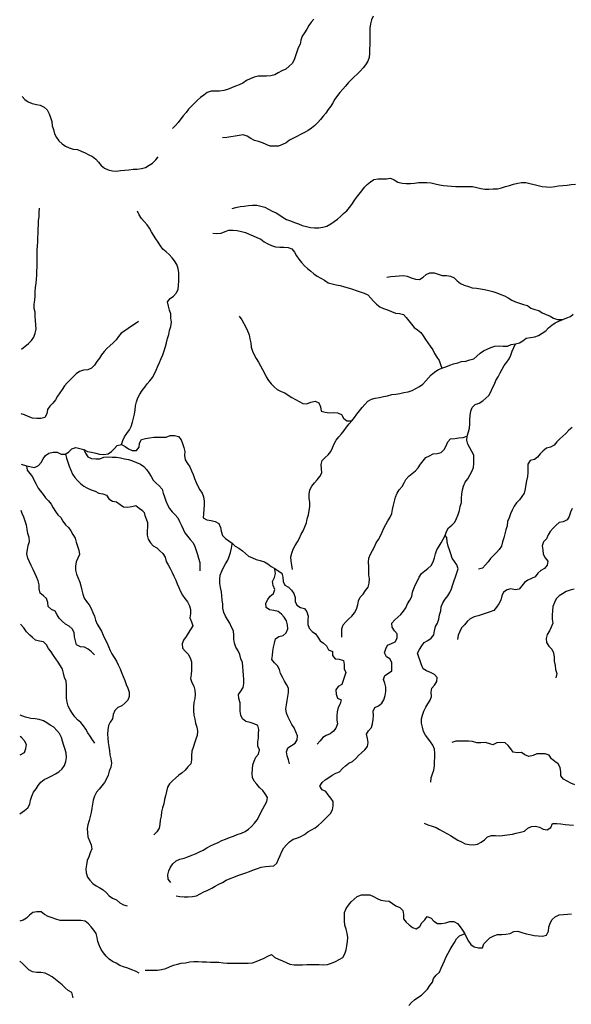
# Model space of a CAD drawing. Extents: x 467612 to 500000, y 3235684 to 3263430.
# Drawn here: x 467619 to 469598, y 3238108 to 3241638 of the extents above; entities that cross this region are included whole.
import ezdxf

# ---------------------------------------------------------------- set-up
doc = ezdxf.new("R2010")
doc.units = 0
doc.layers.add('HL_3271', color=59, linetype='CONTINUOUS')

msp = doc.modelspace()

# ---------------------------------------------------------------- linework, layer by layer
at = {"layer": 'HL_3271', "color": 3, "linetype": 'CONTINUOUS'}
for points in [[(468675, 3241640), (468665, 3241629), (468656, 3241617), (468649, 3241604), (468641, 3241591), (468633, 3241579), (468628, 3241564), (468625, 3241550), (468618, 3241537), (468613, 3241523), (468609, 3241508), (468604, 3241494), (468597, 3241481), (468586, 3241471), (468574, 3241461), (468560, 3241455), (468547, 3241447), (468535, 3241440), (468520, 3241437), (468505, 3241436), (468490, 3241435), (468475, 3241435), (468460, 3241432), (468446, 3241426), (468433, 3241420), (468420, 3241411), (468407, 3241404), (468393, 3241400), (468379, 3241394), (468365, 3241388), (468351, 3241384), (468336, 3241382), (468321, 3241382), (468306, 3241382), (468292, 3241377), (468280, 3241368), (468268, 3241359), (468257, 3241349), (468246, 3241339), (468235, 3241328), (468225, 3241317), (468216, 3241305), (468206, 3241293), (468197, 3241282), (468188, 3241270), (468178, 3241259), (468167, 3241248)], [(468887, 3241651), (468882, 3241637), (468878, 3241623), (468876, 3241608), (468876, 3241593), (468876, 3241578), (468875, 3241563), (468875, 3241548), (468874, 3241533), (468874, 3241518), (468873, 3241503), (468868, 3241489), (468860, 3241476), (468851, 3241465), (468841, 3241453), (468830, 3241443), (468819, 3241433), (468808, 3241422), (468798, 3241412), (468788, 3241400), (468778, 3241389), (468768, 3241377), (468759, 3241366), (468750, 3241353), (468743, 3241340), (468735, 3241328), (468726, 3241316), (468718, 3241303), (468708, 3241292), (468699, 3241280), (468689, 3241269), (468678, 3241259), (468666, 3241249), (468654, 3241241), (468641, 3241233), (468627, 3241226), (468614, 3241219), (468601, 3241213), (468587, 3241206), (468575, 3241197), (468562, 3241190), (468548, 3241185), (468533, 3241184), (468518, 3241185), (468504, 3241190), (468490, 3241196), (468476, 3241201), (468462, 3241205), (468448, 3241212), (468435, 3241220), (468421, 3241225), (468407, 3241223), (468392, 3241220), (468377, 3241218), (468362, 3241216), (468347, 3241214)], [(467628, 3241363), (467638, 3241352), (467650, 3241343), (467664, 3241338), (467679, 3241334), (467693, 3241331), (467707, 3241324), (467718, 3241315), (467725, 3241301), (467730, 3241287), (467734, 3241273), (467736, 3241258), (467740, 3241244), (467744, 3241229), (467751, 3241216), (467760, 3241204), (467771, 3241193), (467783, 3241184), (467797, 3241179), (467811, 3241174), (467826, 3241173), (467840, 3241167), (467854, 3241161), (467867, 3241154), (467880, 3241147), (467892, 3241138), (467902, 3241127), (467911, 3241115), (467923, 3241106), (467937, 3241100), (467952, 3241096), (467966, 3241095), (467981, 3241097), (467996, 3241098), (468011, 3241100), (468026, 3241102), (468041, 3241102), (468056, 3241105), (468070, 3241108), (468084, 3241116), (468096, 3241124), (468107, 3241135), (468116, 3241146)], [(468381, 3240961), (468395, 3240965), (468410, 3240968), (468425, 3240970), (468440, 3240972), (468455, 3240973), (468470, 3240973), (468484, 3240970), (468499, 3240966), (468512, 3240959), (468525, 3240952), (468539, 3240945), (468552, 3240937), (468564, 3240929), (468577, 3240922), (468591, 3240917), (468605, 3240911), (468619, 3240906), (468633, 3240900), (468648, 3240896), (468662, 3240893), (468677, 3240892), (468692, 3240892), (468707, 3240894), (468721, 3240898), (468735, 3240906), (468747, 3240914), (468759, 3240923), (468770, 3240933), (468781, 3240943), (468793, 3240953), (468802, 3240965), (468811, 3240976), (468819, 3240989), (468828, 3241001), (468837, 3241013), (468847, 3241024), (468856, 3241037), (468866, 3241047), (468878, 3241057), (468890, 3241065), (468905, 3241067), (468920, 3241067), (468935, 3241068), (468950, 3241070), (468963, 3241064), (468976, 3241056), (468991, 3241052), (469006, 3241051), (469021, 3241051), (469036, 3241052), (469050, 3241054), (469065, 3241054), (469080, 3241054), (469095, 3241053), (469110, 3241049), (469125, 3241046), (469140, 3241044), (469154, 3241042), (469169, 3241041), (469184, 3241040), (469199, 3241040), (469214, 3241040), (469229, 3241040), (469244, 3241040), (469259, 3241036), (469274, 3241033), (469288, 3241031), (469303, 3241031), (469318, 3241032), (469333, 3241032), (469348, 3241035), (469362, 3241040), (469377, 3241044), (469391, 3241048), (469406, 3241052), (469420, 3241054), (469435, 3241054), (469450, 3241051), (469465, 3241047), (469479, 3241043), (469494, 3241040), (469509, 3241039), (469524, 3241038), (469539, 3241040), (469553, 3241042), (469568, 3241044), (469583, 3241045), (469598, 3241047), (469613, 3241048)], [(467625, 3240457), (467651, 3240477), (467661, 3240488), (467670, 3240500), (467675, 3240514), (467678, 3240529), (467677, 3240544), (467676, 3240559), (467675, 3240574), (467675, 3240589), (467671, 3240603), (467671, 3240618), (467673, 3240633), (467674, 3240648), (467675, 3240663), (467676, 3240678), (467678, 3240693), (467679, 3240708), (467680, 3240722), (467681, 3240737), (467682, 3240752), (467682, 3240767), (467682, 3240782), (467682, 3240797), (467682, 3240812), (467683, 3240827), (467684, 3240842), (467684, 3240857), (467685, 3240872), (467685, 3240887), (467686, 3240902), (467687, 3240917), (467689, 3240932), (467689, 3240947), (467690, 3240962)], [(467984, 3240115), (467989, 3240129), (467995, 3240143), (468004, 3240155), (468013, 3240167), (468019, 3240180), (468024, 3240195), (468028, 3240209), (468031, 3240224), (468033, 3240239), (468035, 3240254), (468038, 3240268), (468043, 3240282), (468050, 3240296), (468059, 3240308), (468068, 3240320), (468077, 3240332), (468086, 3240343), (468096, 3240355), (468103, 3240368), (468109, 3240382), (468115, 3240396), (468121, 3240409), (468127, 3240423), (468133, 3240437), (468138, 3240451), (468142, 3240466), (468146, 3240480), (468150, 3240495), (468154, 3240509), (468157, 3240524), (468162, 3240538), (468164, 3240553), (468162, 3240568), (468161, 3240583), (468157, 3240597), (468153, 3240611), (468150, 3240626), (468159, 3240638), (468171, 3240647), (468181, 3240658), (468188, 3240671), (468189, 3240686), (468190, 3240701), (468190, 3240716), (468190, 3240731), (468188, 3240746), (468183, 3240760), (468175, 3240773), (468166, 3240784), (468156, 3240796), (468145, 3240806), (468133, 3240815), (468124, 3240827), (468116, 3240840), (468107, 3240852), (468099, 3240865), (468092, 3240878), (468085, 3240891), (468076, 3240903), (468066, 3240914), (468056, 3240925), (468048, 3240938), (468042, 3240952)], [(468312, 3240873), (468327, 3240872), (468342, 3240873), (468356, 3240879), (468370, 3240883), (468385, 3240883), (468400, 3240882), (468415, 3240879), (468429, 3240875), (468443, 3240869), (468457, 3240863), (468470, 3240857), (468484, 3240851), (468496, 3240842), (468509, 3240834), (468523, 3240828), (468537, 3240824), (468552, 3240822), (468567, 3240822), (468582, 3240821), (468596, 3240816), (468605, 3240804), (468612, 3240791), (468621, 3240779), (468630, 3240767), (468641, 3240756), (468652, 3240746), (468664, 3240737), (468675, 3240727), (468687, 3240719), (468700, 3240711), (468713, 3240704), (468726, 3240695), (468740, 3240691), (468755, 3240688), (468769, 3240685), (468784, 3240680), (468798, 3240677), (468813, 3240672), (468827, 3240667), (468841, 3240662), (468855, 3240657), (468868, 3240651), (468879, 3240640), (468889, 3240629), (468899, 3240618), (468911, 3240609), (468925, 3240602), (468939, 3240598), (468953, 3240592), (468967, 3240586), (468982, 3240585), (468996, 3240581), (469006, 3240570), (469015, 3240558), (469025, 3240546), (469035, 3240535), (469046, 3240526), (469058, 3240516), (469067, 3240504), (469075, 3240491), (469084, 3240479), (469092, 3240467), (469101, 3240454), (469108, 3240441), (469116, 3240428), (469124, 3240416), (469129, 3240402), (469134, 3240389)], [(468936, 3240715), (468951, 3240717), (468966, 3240718), (468981, 3240720), (468996, 3240721), (469010, 3240718), (469024, 3240712), (469039, 3240708), (469054, 3240707), (469067, 3240715), (469078, 3240725), (469091, 3240731), (469106, 3240730), (469121, 3240726), (469135, 3240721), (469150, 3240721), (469165, 3240719), (469178, 3240712), (469189, 3240702), (469201, 3240692), (469214, 3240686), (469229, 3240681), (469243, 3240677), (469258, 3240675), (469273, 3240673), (469287, 3240671), (469302, 3240667), (469317, 3240664), (469331, 3240659), (469345, 3240653), (469359, 3240648), (469372, 3240641), (469385, 3240633), (469398, 3240626), (469412, 3240622), (469427, 3240617), (469441, 3240613), (469453, 3240604), (469467, 3240599), (469482, 3240595), (469494, 3240587), (469508, 3240581), (469522, 3240575), (469535, 3240568), (469549, 3240563), (469564, 3240563), (469568, 3240563)], [(469568, 3240563), (469582, 3240569), (469596, 3240574), (469605, 3240582)], [(468045, 3240556), (468033, 3240548), (468020, 3240539), (468008, 3240531), (467996, 3240522), (467983, 3240514), (467974, 3240502), (467965, 3240490), (467954, 3240480), (467943, 3240469), (467932, 3240459), (467922, 3240448), (467913, 3240436), (467905, 3240424), (467896, 3240412), (467887, 3240399), (467877, 3240389), (467863, 3240383), (467848, 3240382), (467834, 3240377), (467822, 3240368), (467811, 3240358), (467800, 3240347), (467790, 3240336), (467780, 3240325), (467772, 3240312), (467763, 3240300), (467755, 3240288), (467747, 3240275), (467738, 3240263), (467727, 3240253), (467719, 3240240), (467717, 3240225), (467709, 3240212), (467695, 3240208), (467680, 3240208), (467665, 3240210), (467650, 3240215), (467636, 3240221), (467624, 3240225)], [(468407, 3240575), (468416, 3240562), (468423, 3240549), (468430, 3240536), (468437, 3240522), (468442, 3240508), (468445, 3240494), (468448, 3240479), (468450, 3240464), (468455, 3240450), (468461, 3240436), (468468, 3240423), (468476, 3240410), (468483, 3240397), (468490, 3240384), (468497, 3240371), (468504, 3240357), (468512, 3240344), (468522, 3240333), (468532, 3240322), (468543, 3240312), (468557, 3240305), (468570, 3240300), (468583, 3240292), (468596, 3240284), (468609, 3240276), (468622, 3240269), (468635, 3240262), (468650, 3240261), (468664, 3240267), (468679, 3240270), (468692, 3240264), (468698, 3240250), (468701, 3240235), (468715, 3240231), (468730, 3240229), (468745, 3240230), (468760, 3240229), (468774, 3240222), (468781, 3240209), (468793, 3240200), (468808, 3240200), (468811, 3240200)], [(469398, 3240476), (469413, 3240479), (469425, 3240487), (469437, 3240496), (469452, 3240499), (469467, 3240501), (469481, 3240506), (469494, 3240514), (469507, 3240522), (469517, 3240533), (469528, 3240543), (469541, 3240551), (469554, 3240557), (469568, 3240563)], [(469134, 3240389), (469148, 3240394), (469162, 3240400), (469176, 3240404), (469191, 3240408), (469205, 3240412), (469220, 3240414), (469234, 3240418), (469249, 3240422), (469260, 3240432), (469271, 3240442), (469283, 3240451), (469297, 3240457), (469310, 3240463), (469324, 3240468), (469339, 3240469), (469354, 3240468), (469369, 3240467), (469383, 3240473), (469398, 3240476)], [(469225, 3240145), (469230, 3240160), (469233, 3240174), (469234, 3240189), (469234, 3240204), (469235, 3240219), (469238, 3240234), (469243, 3240248), (469254, 3240259), (469268, 3240263), (469281, 3240271), (469292, 3240281), (469303, 3240291), (469310, 3240304), (469316, 3240318), (469323, 3240331), (469328, 3240345), (469336, 3240358), (469343, 3240372), (469350, 3240385), (469358, 3240398), (469367, 3240410), (469375, 3240422), (469382, 3240435), (469386, 3240450), (469392, 3240463), (469398, 3240476)], [(468811, 3240200), (468820, 3240212), (468829, 3240224), (468839, 3240236), (468848, 3240248), (468857, 3240259), (468868, 3240270), (468881, 3240278), (468895, 3240281), (468910, 3240283), (468925, 3240287), (468939, 3240290), (468954, 3240294), (468969, 3240296), (468983, 3240298), (468998, 3240301), (469013, 3240304), (469027, 3240309), (469040, 3240316), (469054, 3240323), (469066, 3240331), (469076, 3240343), (469086, 3240354), (469096, 3240365), (469108, 3240374), (469120, 3240383), (469134, 3240389)], [(468598, 3239667), (468596, 3239682), (468593, 3239697), (468592, 3239712), (468595, 3239726), (468600, 3239740), (468608, 3239753), (468616, 3239766), (468623, 3239779), (468629, 3239793), (468636, 3239806), (468642, 3239820), (468648, 3239834), (468651, 3239848), (468655, 3239863), (468658, 3239878), (468660, 3239892), (468660, 3239907), (468658, 3239922), (468658, 3239937), (468660, 3239952), (468667, 3239966), (468677, 3239977), (468686, 3239988), (468696, 3240000), (468703, 3240013), (468702, 3240028), (468701, 3240043), (468704, 3240058), (468715, 3240068), (468726, 3240078), (468735, 3240090), (468742, 3240103), (468747, 3240117), (468755, 3240130), (468764, 3240142), (468774, 3240153), (468783, 3240165), (468792, 3240177), (468801, 3240189), (468811, 3240200)], [(469601, 3240176), (469590, 3240166), (469579, 3240155), (469568, 3240145), (469557, 3240135), (469546, 3240125), (469537, 3240113), (469524, 3240105), (469509, 3240102), (469498, 3240092), (469487, 3240081), (469477, 3240070), (469466, 3240061), (469451, 3240058), (469443, 3240045), (469443, 3240030), (469442, 3240015), (469441, 3240000), (469438, 3239985), (469435, 3239971), (469433, 3239956), (469429, 3239941), (469421, 3239929), (469412, 3239917), (469402, 3239906), (469393, 3239894), (469386, 3239880), (469380, 3239866), (469376, 3239852), (469369, 3239839), (469368, 3239824), (469364, 3239809), (469360, 3239795), (469356, 3239780), (469352, 3239766), (469348, 3239751), (469340, 3239739), (469330, 3239728), (469319, 3239717), (469309, 3239706), (469300, 3239694), (469290, 3239683), (469280, 3239672), (469265, 3239668)], [(467984, 3240115), (467997, 3240108), (468010, 3240100), (468023, 3240094), (468038, 3240094), (468048, 3240105), (468049, 3240120), (468056, 3240133), (468070, 3240137), (468085, 3240139), (468100, 3240141), (468115, 3240141), (468130, 3240141), (468145, 3240141), (468159, 3240147), (468174, 3240147), (468189, 3240144), (468199, 3240132), (468203, 3240118), (468208, 3240104), (468212, 3240090), (468210, 3240075), (468213, 3240060), (468221, 3240047), (468229, 3240035), (468236, 3240021), (468241, 3240007), (468246, 3239993), (468252, 3239979), (468258, 3239966), (468265, 3239952), (468274, 3239941), (468279, 3239927), (468281, 3239912), (468281, 3239897), (468280, 3239882), (468279, 3239867), (468278, 3239852), (468291, 3239845), (468306, 3239842), (468321, 3239839), (468334, 3239832), (468340, 3239818), (468342, 3239804), (468347, 3239789), (468357, 3239778), (468369, 3239770), (468382, 3239761)], [(468775, 3239424), (468775, 3239439), (468775, 3239454), (468780, 3239469), (468790, 3239480), (468800, 3239490), (468811, 3239500), (468821, 3239512), (468828, 3239525), (468833, 3239540), (468835, 3239554), (468841, 3239568), (468851, 3239579), (468860, 3239591), (468869, 3239604), (468873, 3239618), (468874, 3239633), (468872, 3239648), (468872, 3239663), (468872, 3239678), (468871, 3239693), (468872, 3239708), (468878, 3239722), (468885, 3239735), (468892, 3239748), (468898, 3239762), (468906, 3239774), (468914, 3239787), (468920, 3239801), (468926, 3239815), (468933, 3239828), (468940, 3239841), (468948, 3239854), (468954, 3239868), (468957, 3239882), (468960, 3239897), (468964, 3239912), (468967, 3239926), (468973, 3239940), (468981, 3239953), (468991, 3239964), (468999, 3239977), (469005, 3239990), (469016, 3240001), (469027, 3240011), (469039, 3240021), (469049, 3240031), (469057, 3240044), (469067, 3240056), (469076, 3240068), (469089, 3240074), (469103, 3240081), (469117, 3240083), (469132, 3240086), (469142, 3240097), (469149, 3240110), (469155, 3240124), (469165, 3240135), (469180, 3240137), (469195, 3240139), (469210, 3240140), (469224, 3240145), (469225, 3240145)], [(469146, 3239789), (469150, 3239803), (469158, 3239816), (469170, 3239826), (469180, 3239836), (469186, 3239850), (469192, 3239864), (469197, 3239878), (469200, 3239893), (469204, 3239907), (469205, 3239922), (469206, 3239937), (469208, 3239952), (469212, 3239966), (469218, 3239980), (469227, 3239992), (469234, 3240005), (469241, 3240018), (469247, 3240032), (469249, 3240047), (469249, 3240062), (469249, 3240077), (469241, 3240090), (469234, 3240103), (469227, 3240116), (469223, 3240131), (469225, 3240145)], [(467644, 3240038), (467672, 3240033), (467686, 3240040), (467696, 3240051), (467703, 3240064), (467712, 3240076), (467724, 3240084), (467739, 3240087), (467754, 3240087), (467768, 3240080), (467783, 3240080)], [(467783, 3240080), (467795, 3240089), (467806, 3240099), (467820, 3240104), (467835, 3240101), (467849, 3240097)], [(467849, 3240097), (467862, 3240090), (467877, 3240087), (467892, 3240084), (467906, 3240080), (467921, 3240079), (467936, 3240082), (467948, 3240090), (467959, 3240101), (467969, 3240112), (467984, 3240115)], [(467849, 3240097), (467855, 3240084), (467863, 3240071), (467877, 3240065), (467892, 3240064), (467907, 3240064), (467921, 3240070), (467936, 3240071), (467951, 3240070), (467966, 3240070), (467981, 3240067), (467995, 3240064), (468010, 3240061), (468024, 3240057), (468038, 3240050), (468052, 3240045), (468064, 3240036), (468074, 3240025), (468083, 3240013), (468091, 3240000), (468098, 3239987), (468109, 3239976), (468120, 3239967), (468130, 3239955), (468134, 3239941), (468139, 3239927), (468144, 3239913), (468149, 3239899), (468157, 3239886), (468166, 3239874), (468177, 3239863), (468186, 3239852), (468193, 3239839), (468200, 3239825), (468206, 3239811), (468212, 3239798), (468221, 3239786), (468231, 3239775), (468241, 3239763), (468247, 3239749), (468252, 3239735), (468257, 3239721), (468261, 3239707), (468265, 3239692), (468266, 3239677), (468266, 3239662)], [(467783, 3240080), (467787, 3240066), (467792, 3240052), (467797, 3240037), (467802, 3240023), (467808, 3240009), (467817, 3239997), (467826, 3239986), (467837, 3239975), (467849, 3239966), (467862, 3239959), (467876, 3239953), (467890, 3239948), (467903, 3239940), (467917, 3239938), (467931, 3239933), (467939, 3239920), (467952, 3239912), (467967, 3239909), (467979, 3239900), (467991, 3239891), (468006, 3239890), (468021, 3239893), (468036, 3239896), (468048, 3239887), (468060, 3239878), (468061, 3239876), (468066, 3239871), (468068, 3239861), (468073, 3239849), (468078, 3239835), (468078, 3239820), (468077, 3239805), (468076, 3239790), (468080, 3239776), (468088, 3239763), (468098, 3239752), (468111, 3239744), (468122, 3239734), (468133, 3239724), (468141, 3239711), (468145, 3239696), (468152, 3239683), (468159, 3239670), (468166, 3239656), (468172, 3239643), (468179, 3239629), (468184, 3239615), (468190, 3239602), (468196, 3239588), (468203, 3239575), (468212, 3239563), (468221, 3239551), (468228, 3239537), (468232, 3239523), (468232, 3239508), (468230, 3239493), (468235, 3239479), (468240, 3239465), (468232, 3239452), (468224, 3239439), (468216, 3239427), (468207, 3239414), (468202, 3239400), (468203, 3239385), (468213, 3239374), (468224, 3239363), (468231, 3239350), (468235, 3239336), (468236, 3239321), (468236, 3239306), (468234, 3239291), (468232, 3239276), (468237, 3239262), (468244, 3239249), (468247, 3239234), (468249, 3239219), (468248, 3239204), (468244, 3239190), (468243, 3239175), (468243, 3239160), (468244, 3239145), (468247, 3239130), (468250, 3239116), (468255, 3239102), (468257, 3239087), (468256, 3239072), (468251, 3239058), (468246, 3239044), (468241, 3239029), (468237, 3239015), (468236, 3239000), (468236, 3238985), (468233, 3238970), (468223, 3238959), (468213, 3238948), (468202, 3238938), (468190, 3238929), (468178, 3238919), (468167, 3238909), (468157, 3238898), (468149, 3238886), (468146, 3238871), (468142, 3238856), (468139, 3238842), (468136, 3238827), (468132, 3238812), (468128, 3238798), (468127, 3238783), (468123, 3238768), (468122, 3238753), (468119, 3238739), (468111, 3238726), (468100, 3238716)], [(467624, 3240045), (467644, 3240038)], [(467644, 3240038), (467646, 3240023), (467656, 3240011), (467665, 3239999), (467671, 3239986), (467678, 3239973), (467685, 3239959), (467694, 3239948), (467703, 3239936), (467712, 3239924), (467723, 3239913), (467732, 3239901), (467739, 3239888), (467747, 3239875), (467756, 3239863), (467767, 3239853), (467774, 3239840), (467783, 3239827), (467794, 3239817), (467803, 3239805), (467810, 3239792), (467818, 3239779), (467822, 3239765), (467827, 3239750), (467831, 3239736), (467834, 3239721), (467828, 3239708), (467822, 3239694), (467819, 3239679), (467819, 3239664), (467823, 3239650), (467829, 3239636), (467835, 3239622), (467838, 3239608), (467842, 3239593), (467846, 3239579), (467851, 3239564), (467859, 3239552), (467868, 3239540), (467876, 3239527), (467882, 3239513), (467887, 3239499), (467891, 3239485), (467897, 3239471), (467905, 3239458), (467913, 3239446), (467919, 3239432), (467925, 3239418), (467932, 3239405), (467938, 3239391), (467944, 3239377), (467950, 3239364), (467958, 3239351), (467966, 3239338), (467973, 3239325), (467979, 3239311), (467984, 3239297), (467990, 3239283), (467996, 3239269), (468001, 3239255), (468007, 3239242), (468012, 3239227), (468012, 3239212), (468007, 3239198), (467996, 3239188), (467985, 3239178), (467971, 3239172), (467961, 3239161), (467954, 3239147), (467952, 3239132), (467944, 3239120), (467938, 3239107), (467935, 3239092), (467934, 3239077), (467935, 3239062), (467936, 3239047), (467939, 3239032), (467941, 3239017), (467943, 3239002), (467946, 3238988), (467948, 3238973), (467946, 3238958), (467940, 3238944), (467936, 3238930), (467930, 3238916), (467923, 3238903), (467914, 3238891), (467904, 3238879), (467895, 3238868), (467888, 3238854), (467883, 3238840), (467880, 3238825), (467878, 3238811), (467875, 3238796), (467872, 3238781), (467868, 3238767), (467864, 3238752), (467861, 3238738), (467862, 3238723), (467863, 3238708), (467870, 3238694), (467875, 3238680), (467878, 3238665), (467872, 3238651), (467867, 3238637), (467861, 3238623), (467859, 3238608), (467856, 3238594), (467857, 3238579), (467862, 3238564), (467871, 3238553), (467881, 3238541), (467893, 3238533), (467907, 3238526), (467919, 3238518), (467930, 3238508), (467940, 3238497), (467952, 3238488), (467966, 3238482), (467978, 3238472), (467991, 3238465), (468005, 3238461)], [(467888, 3239361), (467877, 3239372), (467865, 3239381), (467852, 3239388), (467837, 3239390), (467823, 3239397), (467819, 3239411), (467816, 3239426), (467814, 3239441), (467807, 3239454), (467796, 3239464), (467783, 3239471), (467772, 3239482), (467761, 3239492), (467753, 3239504), (467746, 3239518), (467733, 3239524), (467721, 3239534), (467720, 3239549), (467715, 3239563), (467704, 3239573), (467692, 3239582), (467689, 3239597), (467689, 3239612), (467685, 3239626), (467679, 3239640), (467673, 3239654), (467667, 3239667), (467660, 3239681), (467654, 3239694), (467648, 3239708), (467645, 3239723), (467647, 3239738), (467650, 3239753), (467654, 3239767), (467653, 3239782), (467648, 3239796), (467646, 3239811), (467643, 3239826), (467639, 3239840), (467634, 3239854), (467628, 3239868), (467624, 3239878)], [(469601, 3239886), (469595, 3239872), (469591, 3239857), (469583, 3239845), (469569, 3239838), (469555, 3239835), (469543, 3239825), (469533, 3239815), (469523, 3239803), (469515, 3239791), (469509, 3239777), (469499, 3239766), (469494, 3239752), (469496, 3239737), (469498, 3239722), (469505, 3239709), (469514, 3239697), (469512, 3239682), (469502, 3239671), (469489, 3239663), (469478, 3239654), (469469, 3239641), (469456, 3239634), (469442, 3239629), (469430, 3239620), (469421, 3239608), (469411, 3239596), (469397, 3239594), (469382, 3239598), (469368, 3239594), (469355, 3239585), (469349, 3239572), (469346, 3239557), (469338, 3239544), (469330, 3239532), (469321, 3239520), (469307, 3239515), (469293, 3239510), (469279, 3239505), (469264, 3239501), (469250, 3239497), (469236, 3239490), (469225, 3239481), (469215, 3239469), (469205, 3239458), (469199, 3239445), (469193, 3239431), (469190, 3239416)], [(468180, 3238497), (468194, 3238494), (468209, 3238493), (468224, 3238493), (468239, 3238494), (468254, 3238497), (468267, 3238504), (468280, 3238511), (468294, 3238517), (468308, 3238524), (468321, 3238531), (468334, 3238539), (468347, 3238545), (468360, 3238553), (468374, 3238559), (468388, 3238564), (468402, 3238570), (468416, 3238574), (468430, 3238579), (468444, 3238584), (468458, 3238590), (468472, 3238595), (468486, 3238600), (468501, 3238602), (468516, 3238603), (468531, 3238605), (468542, 3238614), (468548, 3238628), (468554, 3238642), (468560, 3238656), (468567, 3238669), (468577, 3238680), (468587, 3238691), (468600, 3238700), (468614, 3238704), (468628, 3238710), (468641, 3238717), (468653, 3238726), (468666, 3238733), (468679, 3238741), (468691, 3238750), (468702, 3238760), (468713, 3238771), (468724, 3238781), (468734, 3238792), (468741, 3238805), (468744, 3238820), (468744, 3238835), (468735, 3238847), (468726, 3238859), (468717, 3238871), (468704, 3238877), (468696, 3238890), (468704, 3238903), (468715, 3238913), (468728, 3238921), (468740, 3238930), (468753, 3238937), (468767, 3238942), (468777, 3238953), (468788, 3238963), (468800, 3238972), (468813, 3238979), (468825, 3238989), (468835, 3239000), (468846, 3239010), (468857, 3239020), (468867, 3239032), (468870, 3239047), (468867, 3239061), (468864, 3239076), (468871, 3239089), (468882, 3239100), (468885, 3239114), (468888, 3239129), (468889, 3239144), (468887, 3239159), (468893, 3239172), (468907, 3239178), (468919, 3239188), (468926, 3239200), (468930, 3239215), (468933, 3239230), (468933, 3239245), (468929, 3239259), (468924, 3239273), (468929, 3239287), (468942, 3239295), (468955, 3239303), (468954, 3239318), (468954, 3239333), (468947, 3239346), (468935, 3239354), (468928, 3239368), (468933, 3239382), (468939, 3239396), (468953, 3239401), (468966, 3239408), (468974, 3239421), (468973, 3239436), (468964, 3239447), (468956, 3239460), (468955, 3239475), (468965, 3239486), (468976, 3239496), (468987, 3239506), (468996, 3239518), (469005, 3239530), (469011, 3239544), (469019, 3239557), (469026, 3239570), (469029, 3239585), (469033, 3239599), (469039, 3239613), (469047, 3239626), (469053, 3239639), (469061, 3239652), (469073, 3239662), (469084, 3239671), (469096, 3239681), (469103, 3239694), (469107, 3239709), (469111, 3239723), (469116, 3239737), (469124, 3239750), (469132, 3239762), (469139, 3239776), (469146, 3239789)], [(469094, 3238905), (469096, 3238920), (469100, 3238934), (469105, 3238948), (469107, 3238963), (469108, 3238978), (469109, 3238993), (469109, 3239008), (469107, 3239023), (469101, 3239037), (469093, 3239049), (469084, 3239062), (469075, 3239073), (469068, 3239086), (469064, 3239101), (469061, 3239116), (469061, 3239131), (469065, 3239145), (469069, 3239159), (469076, 3239173), (469084, 3239185), (469092, 3239198), (469097, 3239212), (469095, 3239227), (469098, 3239241), (469108, 3239252), (469116, 3239265), (469117, 3239280), (469107, 3239291), (469093, 3239298), (469079, 3239303), (469067, 3239311), (469061, 3239325), (469056, 3239339), (469051, 3239353), (469046, 3239367), (469054, 3239380), (469062, 3239393), (469070, 3239405), (469084, 3239412), (469096, 3239421), (469105, 3239433), (469108, 3239447), (469111, 3239462), (469118, 3239475), (469123, 3239489), (469126, 3239504), (469130, 3239519), (469131, 3239533), (469138, 3239547), (469146, 3239560), (469155, 3239572), (469163, 3239584), (469168, 3239598), (469173, 3239613), (469178, 3239627), (469183, 3239641), (469188, 3239655), (469192, 3239669), (469188, 3239684), (469179, 3239696), (469171, 3239708), (469166, 3239723), (469161, 3239737), (469157, 3239751), (469153, 3239766), (469152, 3239781), (469146, 3239789)], [(468161, 3238545), (468152, 3238557), (468151, 3238572), (468154, 3238587), (468160, 3238600), (468169, 3238612), (468181, 3238622), (468194, 3238628), (468209, 3238632), (468223, 3238637), (468237, 3238643), (468250, 3238648), (468264, 3238655), (468278, 3238661), (468290, 3238669), (468304, 3238676), (468317, 3238682), (468331, 3238688), (468345, 3238695), (468358, 3238700), (468372, 3238706), (468386, 3238711), (468400, 3238717), (468415, 3238721), (468428, 3238727), (468440, 3238736), (468451, 3238746), (468462, 3238757), (468471, 3238769), (468478, 3238782), (468484, 3238796), (468491, 3238809), (468499, 3238822), (468506, 3238835), (468508, 3238850), (468500, 3238863), (468491, 3238875), (468480, 3238885), (468470, 3238897), (468461, 3238908), (468454, 3238921), (468453, 3238936), (468454, 3238951), (468456, 3238966), (468460, 3238980), (468466, 3238994), (468476, 3239005), (468480, 3239020), (468474, 3239034), (468474, 3239049), (468476, 3239063), (468476, 3239078), (468477, 3239093), (468474, 3239108), (468460, 3239114), (468446, 3239118), (468431, 3239122), (468419, 3239131), (468413, 3239145), (468410, 3239159), (468410, 3239174), (468410, 3239189), (468405, 3239204), (468404, 3239219), (468412, 3239231), (468421, 3239244), (468423, 3239258), (468423, 3239273), (468422, 3239288), (468421, 3239303), (468420, 3239318), (468418, 3239333), (468413, 3239347), (468409, 3239362), (468403, 3239375), (468395, 3239388), (468390, 3239403), (468387, 3239417), (468387, 3239432), (468386, 3239447), (468379, 3239460), (468373, 3239474), (468365, 3239487), (468357, 3239499), (468351, 3239513), (468348, 3239528), (468348, 3239543), (468346, 3239558), (468345, 3239573), (468343, 3239587), (468340, 3239602), (468337, 3239617), (468337, 3239632), (468338, 3239647), (468344, 3239661), (468350, 3239674), (468358, 3239687), (468366, 3239700), (468371, 3239714), (468375, 3239728), (468379, 3239743), (468381, 3239758), (468382, 3239761)], [(468382, 3239761), (468392, 3239751), (468405, 3239743), (468418, 3239734), (468429, 3239724), (468440, 3239715), (468454, 3239709), (468468, 3239703), (468482, 3239699), (468497, 3239694), (468510, 3239687), (468522, 3239678), (468535, 3239670)], [(468587, 3238970), (468584, 3238984), (468579, 3238999), (468577, 3239013), (468581, 3239028), (468594, 3239036), (468607, 3239044), (468615, 3239056), (468616, 3239071), (468610, 3239085), (468604, 3239099), (468596, 3239111), (468589, 3239125), (468582, 3239138), (468577, 3239152), (468574, 3239167), (468577, 3239182), (468579, 3239197), (468581, 3239211), (468584, 3239226), (468584, 3239241), (468577, 3239255), (468569, 3239267), (468562, 3239281), (468555, 3239294), (468551, 3239308), (468544, 3239321), (468533, 3239332), (468524, 3239344), (468526, 3239359), (468528, 3239374), (468530, 3239389), (468533, 3239403), (468537, 3239418), (468549, 3239427), (468564, 3239430), (468575, 3239440), (468581, 3239454), (468580, 3239469), (468576, 3239483), (468568, 3239496), (468558, 3239507), (468546, 3239516), (468531, 3239520), (468516, 3239522), (468504, 3239531), (468502, 3239546), (468509, 3239559), (468518, 3239571), (468530, 3239581), (468534, 3239595), (468529, 3239609), (468526, 3239624), (468533, 3239638), (468537, 3239652), (468535, 3239667), (468535, 3239670)], [(468535, 3239670), (468547, 3239662), (468560, 3239654), (468563, 3239639), (468564, 3239624), (468571, 3239611), (468584, 3239604), (468594, 3239593), (468603, 3239581), (468607, 3239567), (468607, 3239552), (468614, 3239539), (468627, 3239531), (468641, 3239527), (468650, 3239515), (468654, 3239500), (468653, 3239485), (468653, 3239470), (468658, 3239456), (468668, 3239445), (468680, 3239436), (468689, 3239424), (468697, 3239411), (468709, 3239403), (468720, 3239393), (468727, 3239379), (468741, 3239373), (468742, 3239358), (468751, 3239346), (468766, 3239345), (468781, 3239341), (468783, 3239326), (468783, 3239311), (468789, 3239297), (468784, 3239283), (468780, 3239269), (468775, 3239255), (468762, 3239247), (468753, 3239235), (468755, 3239220), (468759, 3239206), (468773, 3239200), (468769, 3239185), (468762, 3239172), (468758, 3239157), (468757, 3239142), (468757, 3239127), (468759, 3239113), (468754, 3239098), (468745, 3239087), (468733, 3239078), (468719, 3239072), (468707, 3239064), (468697, 3239052), (468686, 3239041)], [(469609, 3239596), (469594, 3239593), (469580, 3239588), (469567, 3239580), (469555, 3239572), (469544, 3239562), (469538, 3239548), (469532, 3239534), (469531, 3239519), (469530, 3239504), (469530, 3239489), (469532, 3239474), (469526, 3239460), (469520, 3239447), (469512, 3239434), (469508, 3239420), (469510, 3239405), (469518, 3239392), (469528, 3239381), (469534, 3239368), (469537, 3239353), (469537, 3239338), (469541, 3239323), (469542, 3239308), (469546, 3239294), (469543, 3239279)], [(467889, 3239044), (467880, 3239056), (467872, 3239069), (467864, 3239081), (467856, 3239094), (467848, 3239106), (467838, 3239118), (467827, 3239128), (467817, 3239139), (467808, 3239151), (467800, 3239164), (467793, 3239177), (467789, 3239191), (467787, 3239206), (467787, 3239221), (467787, 3239236), (467787, 3239251), (467786, 3239266), (467780, 3239280), (467776, 3239295), (467773, 3239309), (467766, 3239322), (467757, 3239335), (467749, 3239347), (467740, 3239359), (467732, 3239372), (467723, 3239384), (467715, 3239397), (467704, 3239408), (467690, 3239410), (467676, 3239414), (467665, 3239423), (467655, 3239431), (467644, 3239443), (467634, 3239458), (467622, 3239471)], [(467620, 3238791), (467636, 3238803), (467648, 3238812), (467655, 3238825), (467658, 3238840), (467663, 3238854), (467669, 3238868), (467678, 3238880), (467685, 3238893), (467695, 3238905), (467707, 3238914), (467720, 3238920), (467734, 3238927), (467747, 3238934), (467759, 3238942), (467771, 3238952), (467780, 3238964), (467785, 3238978), (467787, 3238993), (467786, 3239008), (467782, 3239022), (467778, 3239036), (467773, 3239051), (467769, 3239065), (467762, 3239079), (467752, 3239090), (467742, 3239101), (467729, 3239109), (467716, 3239117), (467704, 3239124), (467689, 3239129), (467674, 3239131), (467659, 3239133), (467640, 3239138), (467621, 3239145)], [(467621, 3239002), (467636, 3239011), (467641, 3239025), (467644, 3239040), (467636, 3239053), (467626, 3239064), (467621, 3239068)], [(469611, 3238895), (469597, 3238901), (469584, 3238908), (469570, 3238915), (469561, 3238927), (469561, 3238942), (469559, 3238957), (469551, 3238970), (469539, 3238979), (469527, 3238988), (469519, 3239001), (469505, 3239006), (469490, 3239006), (469475, 3239006), (469461, 3239000), (469446, 3238997), (469432, 3239003), (469420, 3239011), (469405, 3239010), (469390, 3239012), (469381, 3239024), (469372, 3239036), (469361, 3239046), (469346, 3239047), (469331, 3239045), (469317, 3239038), (469303, 3239043), (469289, 3239047), (469274, 3239046), (469259, 3239046), (469244, 3239050), (469229, 3239051), (469214, 3239051), (469199, 3239051), (469184, 3239051), (469170, 3239047)], [(469070, 3238757), (469084, 3238752), (469099, 3238747), (469113, 3238742), (469126, 3238735), (469139, 3238728), (469152, 3238720), (469165, 3238713), (469178, 3238705), (469191, 3238697), (469204, 3238690), (469217, 3238683), (469232, 3238681), (469247, 3238680), (469262, 3238682), (469275, 3238689), (469287, 3238698), (469298, 3238708), (469312, 3238713), (469327, 3238713), (469342, 3238712), (469387, 3238718), (469401, 3238721), (469416, 3238725), (469430, 3238729), (469442, 3238739), (469455, 3238746), (469470, 3238747), (469484, 3238743), (469498, 3238736), (469512, 3238734), (469525, 3238742), (469531, 3238756), (469546, 3238756), (469561, 3238755), (469576, 3238753), (469591, 3238752), (469606, 3238750)], [(468069, 3238230), (468084, 3238230), (468099, 3238230), (468114, 3238230), (468128, 3238233), (468143, 3238236), (468157, 3238242), (468171, 3238248), (468185, 3238252), (468199, 3238256), (468214, 3238257), (468229, 3238260), (468244, 3238261), (468259, 3238261), (468274, 3238260), (468289, 3238260), (468304, 3238259), (468319, 3238259), (468334, 3238259), (468349, 3238257), (468364, 3238255), (468379, 3238255), (468394, 3238255), (468409, 3238255), (468424, 3238255), (468439, 3238255), (468454, 3238257), (468468, 3238261), (468482, 3238267), (468496, 3238273), (468509, 3238280), (468523, 3238286), (468534, 3238276), (468548, 3238270), (468562, 3238264), (468575, 3238258), (468589, 3238252), (468604, 3238249), (468619, 3238250), (468634, 3238250), (468649, 3238251), (468664, 3238251), (468679, 3238251), (468694, 3238251), (468709, 3238250), (468724, 3238251), (468738, 3238255), (468752, 3238261), (468765, 3238269), (468778, 3238276), (468786, 3238289), (468791, 3238303), (468793, 3238318), (468795, 3238333), (468796, 3238348), (468794, 3238363), (468790, 3238377), (468786, 3238392), (468785, 3238407), (468785, 3238422), (468785, 3238437), (468790, 3238451), (468799, 3238463), (468808, 3238475), (468819, 3238485), (468830, 3238495), (468845, 3238500), (468860, 3238500), (468875, 3238500), (468889, 3238495), (468902, 3238487), (468915, 3238481), (468930, 3238479), (468945, 3238478), (468957, 3238469), (468969, 3238461), (468983, 3238455), (468994, 3238444), (468996, 3238430), (468996, 3238415), (469006, 3238403), (469017, 3238393), (469028, 3238383), (469042, 3238379), (469055, 3238387), (469062, 3238400), (469073, 3238411), (469081, 3238423), (469095, 3238417), (469105, 3238406), (469118, 3238398), (469133, 3238398), (469148, 3238400), (469162, 3238405), (469177, 3238405), (469190, 3238398), (469200, 3238386), (469208, 3238374), (469216, 3238361)], [(468048, 3238220), (468035, 3238227), (468021, 3238232), (468007, 3238237), (467992, 3238242), (467978, 3238247), (467965, 3238255), (467952, 3238262), (467940, 3238270), (467929, 3238281), (467920, 3238292), (467911, 3238305), (467905, 3238318), (467900, 3238333), (467897, 3238347), (467894, 3238362), (467885, 3238374), (467876, 3238386), (467866, 3238397), (467854, 3238406), (467839, 3238409), (467824, 3238409), (467809, 3238409), (467794, 3238409), (467779, 3238409), (467764, 3238409), (467749, 3238413), (467735, 3238418), (467721, 3238423), (467708, 3238430), (467696, 3238439), (467681, 3238440), (467666, 3238437), (467654, 3238428), (467643, 3238417), (467632, 3238410), (467619, 3238406)], [(469216, 3238361), (469222, 3238347), (469229, 3238334), (469238, 3238322), (469250, 3238314), (469265, 3238311), (469280, 3238311), (469285, 3238325), (469295, 3238336), (469306, 3238346), (469320, 3238353), (469334, 3238358), (469349, 3238358), (469364, 3238360), (469379, 3238362), (469392, 3238369), (469407, 3238370), (469421, 3238366), (469436, 3238361), (469450, 3238358), (469465, 3238355), (469480, 3238353), (469495, 3238352), (469509, 3238356), (469516, 3238370), (469518, 3238385), (469522, 3238399), (469530, 3238412), (469541, 3238422), (469555, 3238429), (469570, 3238430), (469585, 3238431), (469599, 3238432)], [(469015, 3238104), (469025, 3238115), (469036, 3238124), (469048, 3238133), (469061, 3238141), (469072, 3238151), (469082, 3238162), (469091, 3238175), (469100, 3238187), (469104, 3238201), (469114, 3238212), (469125, 3238223), (469131, 3238237), (469137, 3238251), (469143, 3238264), (469149, 3238278), (469156, 3238291), (469164, 3238304), (469171, 3238317), (469179, 3238330), (469187, 3238343), (469197, 3238354), (469211, 3238359), (469216, 3238361)], [(467811, 3238131), (467806, 3238150), (467793, 3238157), (467782, 3238167), (467771, 3238178), (467760, 3238187), (467748, 3238197), (467736, 3238206), (467723, 3238214), (467710, 3238220), (467695, 3238222), (467680, 3238222), (467665, 3238225), (467652, 3238231), (467641, 3238242), (467630, 3238253), (467619, 3238263)]]:
    msp.add_lwpolyline(points, dxfattribs=at)

doc.saveas('drawing.dxf')
